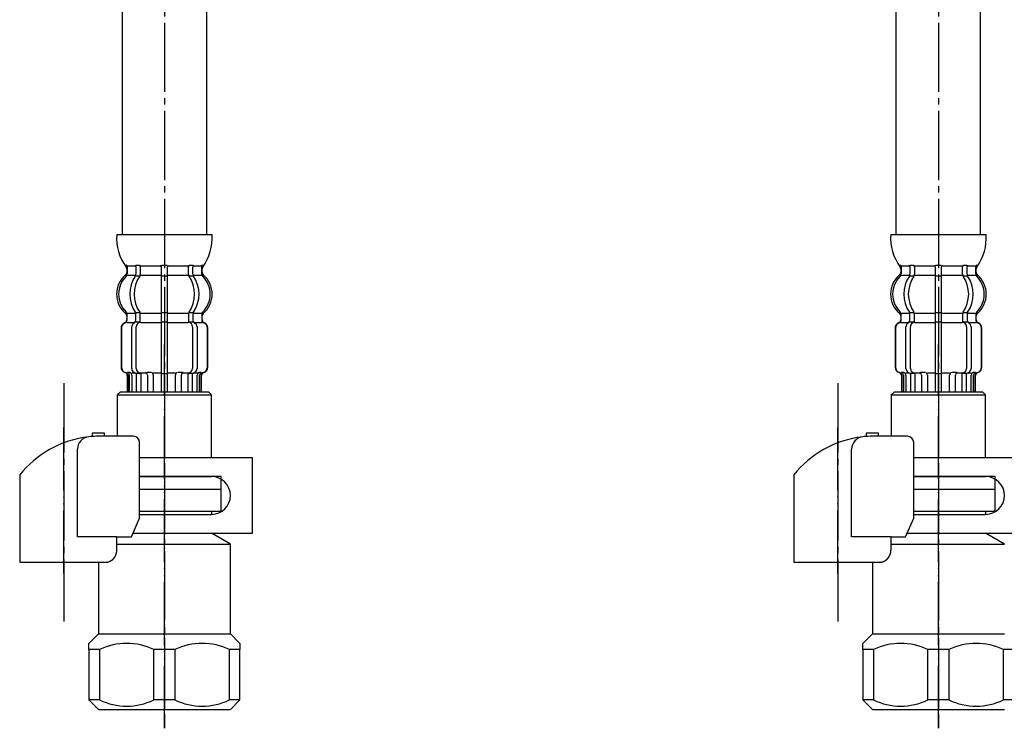
# Model space of a CAD drawing. Units: millimetres. Extents: x 0 to 840, y 0 to 1188.
# Drawn here: x 265 to 422, y 195 to 308 of the extents above; entities that cross this region are included whole.
import ezdxf

# ---------------------------------------------------------------- set-up
doc = ezdxf.new("R2010")
doc.units = ezdxf.units.MM
doc.linetypes.add('DASH_CENTER', pattern=[14, 11, -1, 1, -1])
doc.linetypes.add('PHANTOM', pattern=[13, 10, -1, 0, -1, 0, -1])
doc.layers.add('1', color=7, linetype='Continuous')

# ---------------------------------------------------------------- blocks, each defined once
blk = doc.blocks.new('33-108X-1K__5', base_point=(291.49, 284.44))
at = {"layer": '1', "color": 7, "linetype": 'Continuous'}
for p, q in [((404.81, 273.4), (404.81, 447.04)), ((418.21, 273.4), (418.21, 447.04))]:
    blk.add_line(p, q, dxfattribs=at)
blk = doc.blocks.new('33-70-C2K__7', base_point=(47.84, 473.84))
at = {"color": 7, "linetype": 'Continuous'}
for p, q in [((404.51, 248.4), (404.01, 247.9)), ((404.01, 247.9), (419.01, 247.9)), ((404.01, 247.9), (404.01, 241.32)), ((419.01, 247.9), (418.51, 248.4)), ((419.01, 237.9), (419.01, 247.9)), ((407.58, 234.9), (419.01, 234.9)), ((420.51, 234.9), (419.01, 234.9)), ((420.51, 232.9), (420.51, 234.9)), ((407.58, 232.9), (417.11, 232.9)), ((417.11, 232.9), (418.26, 232.9)), ((418.26, 232.9), (420.51, 232.9))]:
    blk.add_line(p, q, dxfattribs=at)
at = {"layer": '1', "color": 7, "linetype": 'Continuous'}
blk.add_line((404.51, 248.4), (418.51, 248.4), dxfattribs=at)
blk = doc.blocks.new('33-108X-2-C2K__8', base_point=(278.76, 897.06))
at = {"color": 7, "linetype": 'Continuous'}
for p, q in [((406.97, 268.25), (406.97, 267.06)), ((407.68, 268.25), (407.68, 267.06)), ((411.01, 268.25), (411.01, 266.9)), ((411.11, 268.5), (411.51, 268.5)), ((411.51, 268.5), (411.91, 268.5)), ((412.01, 266.9), (412.01, 268.25)), ((415.35, 267.06), (415.35, 268.25)), ((416.06, 267.06), (416.06, 268.25)), ((407.02, 266.8), (407.54, 266.8)), ((411.01, 266.9), (411.01, 260.9)), ((411.11, 266.8), (411.51, 266.8)), ((411.51, 266.8), (411.91, 266.8)), ((412.01, 260.9), (412.01, 266.9)), ((415.49, 266.8), (416.01, 266.8)), ((405.59, 259.81), (405.59, 260.68)), ((406.97, 259.76), (406.97, 260.74)), ((407.02, 261), (407.54, 261)), ((407.68, 259.4), (407.68, 260.74)), ((411.01, 260.9), (411.01, 259.4)), ((411.11, 261), (411.51, 261)), ((411.51, 261), (411.91, 261)), ((412.01, 259.4), (412.01, 260.9)), ((415.35, 260.74), (415.35, 259.4)), ((415.49, 261), (416.01, 261)), ((416.06, 260.74), (416.06, 259.76)), ((417.44, 260.68), (417.44, 259.81)), ((404.61, 258.5), (404.61, 252.3)), ((404.68, 258.5), (404.68, 252.3)), ((406.33, 252.1), (406.33, 258.7)), ((407.02, 259.5), (407.58, 259.5)), ((407.04, 252.1), (407.04, 258.7)), ((411.01, 259.4), (411.01, 248.4)), ((411.11, 259.5), (411.51, 259.5)), ((411.51, 259.5), (411.91, 259.5)), ((412.01, 248.4), (412.01, 259.4)), ((415.45, 259.5), (416.01, 259.5)), ((415.99, 258.7), (415.99, 252.1)), ((416.7, 258.7), (416.7, 252.1)), ((418.35, 252.3), (418.35, 258.5)), ((418.41, 252.3), (418.41, 258.5)), ((405.61, 250.96), (405.61, 248.4)), ((405.68, 251.5), (405.99, 251.5)), ((405.69, 250.96), (405.69, 248.4)), ((405.94, 251.01), (405.94, 248.4)), ((406.32, 251.01), (406.32, 248.4)), ((406.66, 251.51), (406.94, 251.33)), ((407.04, 251.3), (407.02, 251.3)), ((407.04, 251.3), (407.04, 248.4)), ((407.58, 251.3), (407.04, 251.3)), ((407.75, 251.4), (407.75, 248.4)), ((408.82, 251.01), (408.82, 248.4)), ((409.75, 251.01), (409.75, 248.4)), ((411.11, 251.3), (411.51, 251.3)), ((411.51, 251.3), (411.91, 251.3)), ((413.28, 248.4), (413.28, 251.01)), ((414.21, 248.4), (414.21, 251.01)), ((415.28, 248.4), (415.28, 251.4)), ((415.99, 251.3), (415.45, 251.3)), ((415.99, 248.4), (415.99, 251.3)), ((416.01, 251.3), (415.99, 251.3)), ((416.08, 251.33), (416.37, 251.51)), ((416.71, 248.4), (416.71, 251.01)), ((417.04, 251.5), (417.35, 251.5)), ((417.09, 248.4), (417.09, 251.01)), ((417.34, 248.4), (417.34, 250.96)), ((417.41, 248.4), (417.41, 250.96))]:
    blk.add_line(p, q, dxfattribs=at)
for centre, radius, start, end in [((405.45, 268.4), 0.1, 22.0737, 90), ((405.08, 268.25), 0.5, 0, 22.0737), ((406.47, 268.25), 0.5, 17.496, 32.9514), ((406.47, 268.25), 0.5, 0, 17.496), ((407.18, 268.25), 0.5, 0, 32.9514), ((410.51, 268.25), 0.5, 17.496, 32.9514), ((410.51, 268.25), 0.5, 0, 17.496), ((412.51, 268.25), 0.5, 162.504, 180), ((412.51, 268.25), 0.5, 147.0486, 162.504), ((415.85, 268.25), 0.5, 147.0486, 180), ((416.56, 268.25), 0.5, 162.504, 180), ((416.56, 268.25), 0.5, 147.0486, 162.504), ((417.95, 268.25), 0.5, 157.9263, 180), ((417.58, 268.4), 0.1, 90, 157.9263), ((408.23, 263.9), 4, 134.4214, 225.6402), ((405.08, 267.12), 0.5, 314.4214, 0), ((411.19, 263.9), 5.18, 146.2456, 213.7544), ((411.9, 263.9), 5.18, 146.2456, 213.7544), ((406.47, 267.06), 0.5, 326.2456, 341.8773), ((406.47, 267.06), 0.5, 341.8773, 0), ((407.18, 267.06), 0.5, 326.2456, 0), ((415.85, 267.06), 0.5, 180, 213.7544), ((411.13, 263.9), 5.18, 326.2456, 33.7544), ((416.56, 267.06), 0.5, 180, 198.1227), ((416.56, 267.06), 0.5, 198.1227, 213.7544), ((411.84, 263.9), 5.18, 326.2456, 33.7544), ((417.95, 267.12), 0.5, 180, 225.5786), ((414.79, 263.9), 4, 314.3598, 45.5786), ((405.01, 259.81), 0.5, 290.9248, 0), ((405.09, 259.81), 0.5, 290.7733, 0), ((405.09, 260.68), 0.5, 0, 45.6402), ((406.47, 260.74), 0.5, 18.1227, 33.7544), ((406.47, 260.74), 0.5, 0, 18.1227), ((407.18, 260.74), 0.5, 0, 33.7544), ((415.85, 260.74), 0.5, 146.2456, 180), ((416.56, 260.74), 0.5, 161.8773, 180), ((416.56, 260.74), 0.5, 146.2456, 161.8773), ((417.94, 260.68), 0.5, 134.3598, 180), ((417.94, 259.81), 0.5, 180, 249.2267), ((418.01, 259.81), 0.5, 180, 249.0752), ((405.51, 258.5), 0.9, 110.9248, 180), ((405.58, 258.5), 0.9, 110.7733, 180), ((407.03, 258.7), 0.7, 117.9071, 180), ((406.47, 259.76), 0.5, 297.9071, 313.8713), ((406.47, 259.76), 0.5, 313.8713, 0), ((407.04, 259.32), 0.183, 95.871, 120.9917), ((407.74, 258.7), 0.7, 95.0524, 180), ((407.56, 259.38), 0.119, 43.2267, 78.73), ((407.74, 258.7), 0.7, 90, 95.0524), ((415.29, 258.7), 0.7, 84.9476, 90), ((415.29, 258.7), 0.7, 0, 84.9476), ((415.47, 259.38), 0.119, 101.27, 136.7733), ((415.99, 259.32), 0.183, 59.0083, 84.129), ((416.56, 259.76), 0.5, 180, 226.1287), ((416.56, 259.76), 0.5, 226.1287, 242.0929), ((416, 258.7), 0.7, 0, 62.0929), ((417.45, 258.5), 0.9, 0, 69.2267), ((417.51, 258.5), 0.9, 0, 69.0752), ((405.51, 252.3), 0.9, 180, 253.3985), ((405.58, 252.3), 0.9, 180, 253.5322), ((407.03, 252.1), 0.7, 180, 237.8392), ((407.74, 252.1), 0.7, 180, 270), ((415.29, 252.1), 0.7, 270, 0), ((416, 252.1), 0.7, 302.1608, 0), ((417.45, 252.3), 0.9, 286.4678, 0), ((417.51, 252.3), 0.9, 286.6015, 0), ((405.11, 250.96), 0.5, 0, 73.3985), ((405.19, 250.96), 0.5, 0, 73.5322), ((405.44, 251.01), 0.5, 51.4204, 65.3757), ((405.44, 251.01), 0.5, 0, 51.4204), ((405.82, 251.01), 0.5, 51.4204, 65.3757), ((405.82, 251.01), 0.5, 0, 51.4204), ((407.04, 251.48), 0.183, 237.8392, 264.129), ((407.56, 251.42), 0.119, 281.27, 316.7733), ((408.32, 251.01), 0.5, 51.4204, 65.3757), ((408.32, 251.01), 0.5, 0, 51.4204), ((409.25, 251.01), 0.5, 0, 65.3757), ((413.78, 251.01), 0.5, 114.6243, 180), ((414.71, 251.01), 0.5, 128.5796, 180), ((414.71, 251.01), 0.5, 114.6243, 128.5796), ((415.47, 251.42), 0.119, 223.2267, 258.73), ((415.99, 251.48), 0.183, 275.871, 302.1608), ((417.21, 251.01), 0.5, 128.5796, 180), ((417.21, 251.01), 0.5, 114.6243, 128.5796), ((417.59, 251.01), 0.5, 128.5796, 180), ((417.59, 251.01), 0.5, 114.6243, 128.5796), ((417.84, 250.96), 0.5, 106.4678, 180), ((417.91, 250.96), 0.5, 106.6015, 180)]:
    blk.add_arc(centre, radius, start, end, dxfattribs=at)
at = {"layer": '1', "color": 7, "linetype": 'Continuous'}
for p, q in [((403.93, 273.4), (411.51, 273.4)), ((411.51, 273.4), (419.1, 273.4)), ((405.51, 267.91), (405.51, 267.34)), ((405.58, 268.4), (406.33, 268.4)), ((405.58, 268.25), (405.58, 267.12)), ((406.33, 268.4), (406.95, 268.4)), ((407.02, 268.5), (407.54, 268.5)), ((407.68, 268.4), (410.99, 268.4)), ((412.04, 268.4), (415.35, 268.4)), ((415.49, 268.5), (416.01, 268.5)), ((416.08, 268.4), (416.7, 268.4)), ((416.7, 268.4), (417.45, 268.4)), ((417.45, 267.12), (417.45, 268.25)), ((417.51, 267.34), (417.51, 267.91)), ((405.58, 266.9), (406.94, 266.9)), ((407.68, 266.9), (411.01, 266.9)), ((412.01, 266.9), (415.35, 266.9)), ((416.08, 266.9), (417.45, 266.9)), ((405.51, 260.46), (405.51, 259.81)), ((405.59, 260.9), (406.94, 260.9)), ((407.68, 260.9), (411.01, 260.9)), ((412.01, 260.9), (415.35, 260.9)), ((416.08, 260.9), (417.44, 260.9)), ((417.51, 259.81), (417.51, 260.46)), ((405.51, 259.4), (405.59, 259.4)), ((405.58, 259.4), (406.81, 259.4)), ((407.74, 259.4), (411.01, 259.4)), ((412.01, 259.4), (415.29, 259.4)), ((416.21, 259.4), (417.45, 259.4)), ((417.44, 259.4), (417.51, 259.4)), ((405.51, 251.4), (405.75, 251.4)), ((406.32, 251.4), (406.83, 251.4)), ((407.75, 251.4), (408.63, 251.4)), ((408.71, 251.5), (409.34, 251.5)), ((409.75, 251.4), (411.01, 251.4)), ((412.01, 251.4), (413.28, 251.4)), ((413.69, 251.5), (414.31, 251.5)), ((414.39, 251.4), (415.28, 251.4)), ((416.2, 251.4), (416.71, 251.4)), ((417.28, 251.4), (417.51, 251.4)), ((405.61, 248.4), (405.69, 248.4)), ((405.69, 248.4), (405.94, 248.4)), ((405.94, 248.4), (406.32, 248.4)), ((406.32, 248.4), (407.04, 248.4)), ((407.04, 248.4), (407.75, 248.4)), ((407.75, 248.4), (408.82, 248.4)), ((408.82, 248.4), (409.75, 248.4)), ((409.75, 248.4), (411.01, 248.4)), ((411.01, 248.4), (411.51, 248.4)), ((411.51, 248.4), (412.01, 248.4)), ((412.01, 248.4), (413.28, 248.4)), ((413.28, 248.4), (414.21, 248.4)), ((414.21, 248.4), (415.28, 248.4)), ((415.28, 248.4), (415.99, 248.4)), ((415.99, 248.4), (416.71, 248.4)), ((416.71, 248.4), (417.09, 248.4)), ((417.09, 248.4), (417.34, 248.4)), ((417.34, 248.4), (417.41, 248.4))]:
    blk.add_line(p, q, dxfattribs=at)
for centre, radius, start, end in [((411.91, 272.87), 8, 176.2233, 215.736), ((411.11, 272.87), 8, 324.2607, 3.7767), ((405.01, 267.91), 0.5, 0, 35.736), ((418.01, 267.91), 0.5, 144.2607, 180), ((407.91, 263.9), 4, 130.1286, 180), ((405.01, 267.34), 0.5, 310.1286, 0), ((418.01, 267.34), 0.5, 180, 229.8714), ((415.11, 263.9), 4, 0, 49.8714), ((407.91, 263.9), 4, 180, 229.8714), ((415.11, 263.9), 4, 310.1286, 0), ((405.01, 260.46), 0.5, 0, 49.8714), ((418.01, 260.46), 0.5, 130.1286, 180)]:
    blk.add_arc(centre, radius, start, end, dxfattribs=at)
blk = doc.blocks.new('33-108AX__10', base_point=(1757.25, 644.73))
for name, p in [('33-108X-2-C2K__8', (278.76, 897.06)), ('33-70-C2K__7', (47.84, 473.84))]:
    blk.add_blockref(name, p)
at = {"layer": '1'}
blk.add_blockref('33-108X-1K__5', (291.49, 284.44), dxfattribs=at)
blk = doc.blocks.new('33-70-C2K__11', base_point=(652.16, 473.84))
at = {"color": 7, "linetype": 'Continuous'}
for p, q in [((281.49, 248.4), (280.99, 247.9)), ((280.99, 247.9), (280.99, 241.32)), ((280.99, 247.9), (295.99, 247.9)), ((295.99, 247.9), (295.49, 248.4)), ((295.99, 237.9), (295.99, 247.9)), ((284.55, 234.9), (295.99, 234.9)), ((297.49, 234.9), (295.99, 234.9)), ((297.49, 232.9), (297.49, 234.9)), ((284.55, 232.9), (294.09, 232.9)), ((294.09, 232.9), (295.24, 232.9)), ((295.24, 232.9), (297.49, 232.9))]:
    blk.add_line(p, q, dxfattribs=at)
at = {"layer": '1', "color": 7, "linetype": 'Continuous'}
blk.add_line((281.49, 248.4), (295.49, 248.4), dxfattribs=at)
blk = doc.blocks.new('33-108X-2-C2K__13', base_point=(421.24, 897.06))
at = {"color": 7, "linetype": 'Continuous'}
for p, q in [((283.94, 268.25), (283.94, 267.06)), ((284.65, 268.25), (284.65, 267.06)), ((287.99, 268.25), (287.99, 266.9)), ((288.09, 268.5), (288.49, 268.5)), ((288.49, 268.5), (288.89, 268.5)), ((288.99, 266.9), (288.99, 268.25)), ((292.32, 267.06), (292.32, 268.25)), ((293.03, 267.06), (293.03, 268.25)), ((283.99, 266.8), (284.51, 266.8)), ((287.99, 266.9), (287.99, 260.9)), ((288.09, 266.8), (288.49, 266.8)), ((288.49, 266.8), (288.89, 266.8)), ((288.99, 260.9), (288.99, 266.9)), ((292.46, 266.8), (292.98, 266.8)), ((282.56, 259.81), (282.56, 260.68)), ((283.94, 259.76), (283.94, 260.74)), ((283.99, 261), (284.51, 261)), ((284.65, 259.4), (284.65, 260.74)), ((287.99, 260.9), (287.99, 259.4)), ((288.09, 261), (288.49, 261)), ((288.49, 261), (288.89, 261)), ((288.99, 259.4), (288.99, 260.9)), ((292.32, 260.74), (292.32, 259.4)), ((292.46, 261), (292.98, 261)), ((293.03, 260.74), (293.03, 259.76)), ((294.41, 260.68), (294.41, 259.81)), ((281.59, 258.5), (281.59, 252.3)), ((281.65, 258.5), (281.65, 252.3)), ((283.3, 252.1), (283.3, 258.7)), ((283.99, 259.5), (284.55, 259.5)), ((284.01, 252.1), (284.01, 258.7)), ((287.99, 259.4), (287.99, 248.4)), ((288.09, 259.5), (288.49, 259.5)), ((288.49, 259.5), (288.89, 259.5)), ((288.99, 248.4), (288.99, 259.4)), ((292.42, 259.5), (292.98, 259.5)), ((292.96, 258.7), (292.96, 252.1)), ((293.67, 258.7), (293.67, 252.1)), ((295.32, 252.3), (295.32, 258.5)), ((295.39, 252.3), (295.39, 258.5)), ((282.59, 250.96), (282.59, 248.4)), ((282.65, 251.5), (282.96, 251.5)), ((282.66, 250.96), (282.66, 248.4)), ((282.91, 251.01), (282.91, 248.4)), ((283.29, 251.01), (283.29, 248.4)), ((283.63, 251.51), (283.92, 251.33)), ((284.01, 251.3), (283.99, 251.3)), ((284.55, 251.3), (284.01, 251.3)), ((284.01, 251.3), (284.01, 248.4)), ((284.72, 251.4), (284.72, 248.4)), ((285.79, 251.01), (285.79, 248.4)), ((286.72, 251.01), (286.72, 248.4)), ((288.09, 251.3), (288.49, 251.3)), ((288.49, 251.3), (288.89, 251.3)), ((290.25, 248.4), (290.25, 251.01)), ((291.18, 248.4), (291.18, 251.01)), ((292.25, 248.4), (292.25, 251.4)), ((292.96, 251.3), (292.42, 251.3)), ((292.98, 251.3), (292.96, 251.3)), ((292.96, 248.4), (292.96, 251.3)), ((293.06, 251.33), (293.34, 251.51)), ((293.68, 248.4), (293.68, 251.01)), ((294.01, 251.5), (294.32, 251.5)), ((294.06, 248.4), (294.06, 251.01)), ((294.31, 248.4), (294.31, 250.96)), ((294.39, 248.4), (294.39, 250.96))]:
    blk.add_line(p, q, dxfattribs=at)
for centre, radius, start, end in [((282.42, 268.4), 0.1, 22.0737, 90), ((282.05, 268.25), 0.5, 0, 22.0737), ((283.44, 268.25), 0.5, 17.496, 32.9514), ((283.44, 268.25), 0.5, 0, 17.496), ((284.15, 268.25), 0.5, 0, 32.9514), ((287.49, 268.25), 0.5, 17.496, 32.9514), ((287.49, 268.25), 0.5, 0, 17.496), ((289.49, 268.25), 0.5, 162.504, 180), ((289.49, 268.25), 0.5, 147.0486, 162.504), ((292.82, 268.25), 0.5, 147.0486, 180), ((293.53, 268.25), 0.5, 162.504, 180), ((293.53, 268.25), 0.5, 147.0486, 162.504), ((294.92, 268.25), 0.5, 157.9263, 180), ((294.55, 268.4), 0.1, 90, 157.9263), ((285.21, 263.9), 4, 134.4214, 225.6402), ((282.05, 267.12), 0.5, 314.4214, 0), ((288.16, 263.9), 5.18, 146.2456, 213.7544), ((288.87, 263.9), 5.18, 146.2456, 213.7544), ((283.44, 267.06), 0.5, 326.2456, 341.8773), ((283.44, 267.06), 0.5, 341.8773, 0), ((284.15, 267.06), 0.5, 326.2456, 0), ((292.82, 267.06), 0.5, 180, 213.7544), ((288.1, 263.9), 5.18, 326.2456, 33.7544), ((293.53, 267.06), 0.5, 180, 198.1227), ((293.53, 267.06), 0.5, 198.1227, 213.7544), ((288.81, 263.9), 5.18, 326.2456, 33.7544), ((294.92, 267.12), 0.5, 180, 225.5786), ((291.77, 263.9), 4, 314.3598, 45.5786), ((281.99, 259.81), 0.5, 290.9248, 0), ((282.06, 259.81), 0.5, 290.7733, 0), ((282.06, 260.68), 0.5, 0, 45.6402), ((283.44, 260.74), 0.5, 18.1227, 33.7544), ((283.44, 260.74), 0.5, 0, 18.1227), ((284.15, 260.74), 0.5, 0, 33.7544), ((292.82, 260.74), 0.5, 146.2456, 180), ((293.53, 260.74), 0.5, 161.8773, 180), ((293.53, 260.74), 0.5, 146.2456, 161.8773), ((294.91, 260.68), 0.5, 134.3598, 180), ((294.91, 259.81), 0.5, 180, 249.2267), ((294.99, 259.81), 0.5, 180, 249.0752), ((282.49, 258.5), 0.9, 110.9248, 180), ((282.55, 258.5), 0.9, 110.7733, 180), ((284, 258.7), 0.7, 117.9071, 180), ((283.44, 259.76), 0.5, 297.9071, 313.8713), ((283.44, 259.76), 0.5, 313.8713, 0), ((284.01, 259.32), 0.183, 95.871, 120.9917), ((284.71, 258.7), 0.7, 95.0524, 180), ((284.53, 259.38), 0.119, 43.2267, 78.73), ((284.71, 258.7), 0.7, 90, 95.0524), ((292.26, 258.7), 0.7, 84.9476, 90), ((292.26, 258.7), 0.7, 0, 84.9476), ((292.44, 259.38), 0.119, 101.27, 136.7733), ((292.96, 259.32), 0.183, 59.0083, 84.129), ((293.53, 259.76), 0.5, 180, 226.1287), ((293.53, 259.76), 0.5, 226.1287, 242.0929), ((292.97, 258.7), 0.7, 0, 62.0929), ((294.42, 258.5), 0.9, 0, 69.2267), ((294.49, 258.5), 0.9, 0, 69.0752), ((282.49, 252.3), 0.9, 180, 253.3985), ((282.55, 252.3), 0.9, 180, 253.5322), ((284, 252.1), 0.7, 180, 237.8392), ((284.71, 252.1), 0.7, 180, 270), ((292.26, 252.1), 0.7, 270, 0), ((292.97, 252.1), 0.7, 302.1608, 0), ((294.42, 252.3), 0.9, 286.4678, 0), ((294.49, 252.3), 0.9, 286.6015, 0), ((282.09, 250.96), 0.5, 0, 73.3985), ((282.16, 250.96), 0.5, 0, 73.5322), ((282.41, 251.01), 0.5, 51.4204, 65.3757), ((282.41, 251.01), 0.5, 0, 51.4204), ((282.79, 251.01), 0.5, 51.4204, 65.3757), ((282.79, 251.01), 0.5, 0, 51.4204), ((284.01, 251.48), 0.183, 237.8392, 264.129), ((284.53, 251.42), 0.119, 281.27, 316.7733), ((285.29, 251.01), 0.5, 51.4204, 65.3757), ((285.29, 251.01), 0.5, 0, 51.4204), ((286.22, 251.01), 0.5, 0, 65.3757), ((290.75, 251.01), 0.5, 114.6243, 180), ((291.68, 251.01), 0.5, 128.5796, 180), ((291.68, 251.01), 0.5, 114.6243, 128.5796), ((292.44, 251.42), 0.119, 223.2267, 258.73), ((292.96, 251.48), 0.183, 275.871, 302.1608), ((294.18, 251.01), 0.5, 128.5796, 180), ((294.18, 251.01), 0.5, 114.6243, 128.5796), ((294.56, 251.01), 0.5, 128.5796, 180), ((294.56, 251.01), 0.5, 114.6243, 128.5796), ((294.81, 250.96), 0.5, 106.4678, 180), ((294.89, 250.96), 0.5, 106.6015, 180)]:
    blk.add_arc(centre, radius, start, end, dxfattribs=at)
at = {"layer": '1', "color": 7, "linetype": 'Continuous'}
for p, q in [((280.9, 273.4), (288.49, 273.4)), ((288.49, 273.4), (296.07, 273.4)), ((282.49, 267.91), (282.49, 267.34)), ((282.55, 268.4), (283.3, 268.4)), ((282.55, 268.25), (282.55, 267.12)), ((283.3, 268.4), (283.92, 268.4)), ((283.99, 268.5), (284.51, 268.5)), ((284.65, 268.4), (287.96, 268.4)), ((289.01, 268.4), (292.32, 268.4)), ((292.46, 268.5), (292.98, 268.5)), ((293.05, 268.4), (293.67, 268.4)), ((293.67, 268.4), (294.42, 268.4)), ((294.42, 267.12), (294.42, 268.25)), ((294.49, 267.34), (294.49, 267.91)), ((282.55, 266.9), (283.92, 266.9)), ((284.65, 266.9), (287.99, 266.9)), ((288.99, 266.9), (292.32, 266.9)), ((293.06, 266.9), (294.42, 266.9)), ((282.49, 260.46), (282.49, 259.81)), ((282.56, 260.9), (283.92, 260.9)), ((284.65, 260.9), (287.99, 260.9)), ((288.99, 260.9), (292.32, 260.9)), ((293.06, 260.9), (294.41, 260.9)), ((294.49, 259.81), (294.49, 260.46)), ((282.49, 259.4), (282.56, 259.4)), ((282.55, 259.4), (283.79, 259.4)), ((284.71, 259.4), (287.99, 259.4)), ((288.99, 259.4), (292.26, 259.4)), ((293.19, 259.4), (294.42, 259.4)), ((294.41, 259.4), (294.49, 259.4)), ((282.49, 251.4), (282.72, 251.4)), ((283.29, 251.4), (283.8, 251.4)), ((284.72, 251.4), (285.61, 251.4)), ((285.69, 251.5), (286.31, 251.5)), ((286.72, 251.4), (287.99, 251.4)), ((288.99, 251.4), (290.25, 251.4)), ((290.66, 251.5), (291.29, 251.5)), ((291.37, 251.4), (292.25, 251.4)), ((293.17, 251.4), (293.68, 251.4)), ((294.25, 251.4), (294.49, 251.4)), ((282.59, 248.4), (282.66, 248.4)), ((282.66, 248.4), (282.91, 248.4)), ((282.91, 248.4), (283.29, 248.4)), ((283.29, 248.4), (284.01, 248.4)), ((284.01, 248.4), (284.72, 248.4)), ((284.72, 248.4), (285.79, 248.4)), ((285.79, 248.4), (286.72, 248.4)), ((286.72, 248.4), (287.99, 248.4)), ((287.99, 248.4), (288.49, 248.4)), ((288.49, 248.4), (288.99, 248.4)), ((288.99, 248.4), (290.25, 248.4)), ((290.25, 248.4), (291.18, 248.4)), ((291.18, 248.4), (292.25, 248.4)), ((292.25, 248.4), (292.96, 248.4)), ((292.96, 248.4), (293.68, 248.4)), ((293.68, 248.4), (294.06, 248.4)), ((294.06, 248.4), (294.31, 248.4)), ((294.31, 248.4), (294.39, 248.4))]:
    blk.add_line(p, q, dxfattribs=at)
for centre, radius, start, end in [((288.89, 272.87), 8, 176.2233, 215.7393), ((288.09, 272.87), 8, 324.264, 3.7767), ((281.99, 267.91), 0.5, 0, 35.7393), ((294.99, 267.91), 0.5, 144.264, 180), ((284.89, 263.9), 4, 130.1286, 180), ((281.99, 267.34), 0.5, 310.1286, 0), ((294.99, 267.34), 0.5, 180, 229.8714), ((292.09, 263.9), 4, 0, 49.8714), ((284.89, 263.9), 4, 180, 229.8714), ((292.09, 263.9), 4, 310.1286, 0), ((281.99, 260.46), 0.5, 0, 49.8714), ((294.99, 260.46), 0.5, 130.1286, 180)]:
    blk.add_arc(centre, radius, start, end, dxfattribs=at)
blk = doc.blocks.new('33-108X-1K__15', base_point=(408.51, 284.44))
at = {"layer": '1', "color": 7, "linetype": 'Continuous'}
for p, q in [((335.3, 585.55), (335.3, 583.21)), ((348.7, 583.21), (348.7, 585.55)), ((281.79, 447.04), (281.79, 273.4)), ((295.19, 447.04), (295.19, 273.4))]:
    blk.add_line(p, q, dxfattribs=at)
for centre, radius, start, end in [((242, 583.21), 93.3, 317.0904, 0), ((242, 583.21), 106.7, 317.0904, 0), ((388.49, 447.04), 106.7, 137.0904, 180), ((388.49, 447.04), 93.3, 137.0904, 180)]:
    blk.add_arc(centre, radius, start, end, dxfattribs=at)
blk = doc.blocks.new('33-108AX__16', base_point=(688.13, 644.73))
for name, p in [('33-108X-2-C2K__13', (421.24, 897.06)), ('33-70-C2K__11', (652.16, 473.84))]:
    blk.add_blockref(name, p)
at = {"layer": '1'}
blk.add_blockref('33-108X-1K__15', (408.51, 284.44), dxfattribs=at)
blk = doc.blocks.new('71-31-C2K__17', base_point=(414.44, 407.1))
at = {"layer": '1', "color": 7, "linetype": 'Continuous'}
for p, q in [((302.49, 237.9), (284.55, 237.9)), ((302.49, 225.9), (302.49, 237.9)), ((295.99, 234.9), (284.55, 234.9)), ((284.55, 228.9), (295.99, 228.9)), ((283.51, 225.9), (302.49, 225.9))]:
    blk.add_line(p, q, dxfattribs=at)
blk.add_arc((295.99, 231.9), 3, 270, 90, dxfattribs=at)
blk = doc.blocks.new('88-153BK__18', base_point=(51.11, 552.7))
at = {"color": 7, "linetype": 'Continuous'}
for p, q in [((265.49, 235.16), (265.49, 234.32)), ((283.26, 225.32), (284.55, 228.32))]:
    blk.add_line(p, q, dxfattribs=at)
for centre, radius, start, end in [((278.24, 225.05), 16.27, 96.2976, 119.5519), ((278.24, 225.05), 16.27, 94.4056, 96.2976), ((278.24, 225.05), 16.27, 90, 94.4056), ((283.55, 240.32), 1, 0, 90), ((278.24, 225.05), 16.27, 119.5519, 141.584)]:
    blk.add_arc(centre, radius, start, end, dxfattribs=at)
at = {"layer": '1', "color": 4, "linetype": 'PHANTOM'}
blk.add_line((272.49, 219.51), (272.49, 243.11), dxfattribs=at)
at = {"layer": '1', "color": 7, "linetype": 'Continuous'}
for p, q in [((276.99, 241.82), (276.99, 241.28)), ((278.99, 241.82), (276.99, 241.82)), ((278.99, 241.32), (278.24, 241.32)), ((278.99, 241.32), (278.99, 241.82)), ((283.55, 241.32), (278.99, 241.32)), ((284.55, 228.32), (284.55, 240.32)), ((274.67, 225.32), (274.67, 239.24)), ((265.49, 234.32), (265.49, 221.32)), ((280.95, 225.32), (274.67, 225.32)), ((280.95, 225.32), (283.26, 225.32)), ((280.95, 223.32), (280.95, 225.32)), ((265.49, 221.32), (279.49, 221.32)), ((279.49, 221.32), (279.49, 221.35))]:
    blk.add_line(p, q, dxfattribs=at)
blk.add_arc((276.67, 239.24), 2, 96.2976, 180, dxfattribs=at)
blk.add_open_spline([(279.49, 221.35), (279.49, 221.35), (279.5, 221.35), (279.52, 221.35), (279.53, 221.36), (279.53, 221.36), (279.54, 221.36), (279.55, 221.36), (279.55, 221.36), (279.56, 221.36), (279.57, 221.37), (279.58, 221.37), (279.58, 221.37), (279.59, 221.37), (279.6, 221.37), (279.61, 221.38), (279.61, 221.38), (279.62, 221.38), (279.63, 221.38), (279.64, 221.38), (279.64, 221.39), (279.65, 221.39), (279.66, 221.39), (279.67, 221.39), (279.67, 221.4), (279.68, 221.4), (279.69, 221.4), (279.7, 221.4), (279.7, 221.41), (279.71, 221.41), (279.72, 221.41), (279.73, 221.41), (279.73, 221.42), (279.74, 221.42), (279.75, 221.42), (279.75, 221.42), (279.76, 221.43), (279.77, 221.43), (279.78, 221.43), (279.78, 221.43), (279.79, 221.44), (279.8, 221.44), (279.8, 221.44), (279.81, 221.45), (279.82, 221.45), (279.83, 221.45), (279.83, 221.46), (279.84, 221.46), (279.85, 221.46), (279.85, 221.46), (279.86, 221.47), (279.87, 221.47), (279.88, 221.47), (279.88, 221.48), (279.89, 221.48), (279.9, 221.48), (279.9, 221.49), (279.91, 221.49), (279.92, 221.49), (279.92, 221.5), (279.93, 221.5), (279.94, 221.51), (279.94, 221.51), (279.95, 221.51), (279.96, 221.52), (279.96, 221.52), (279.97, 221.52), (279.98, 221.53), (279.99, 221.53), (279.99, 221.54), (280, 221.54), (280.01, 221.54), (280.01, 221.55), (280.02, 221.55), (280.03, 221.56), (280.03, 221.56), (280.04, 221.56), (280.05, 221.57), (280.05, 221.57), (280.06, 221.58), (280.07, 221.58), (280.07, 221.58), (280.08, 221.59), (280.08, 221.59), (280.09, 221.6), (280.1, 221.6), (280.11, 221.61), (280.11, 221.61), (280.12, 221.62), (280.12, 221.62), (280.13, 221.63), (280.14, 221.63), (280.14, 221.63), (280.15, 221.64), (280.16, 221.64), (280.16, 221.65), (280.17, 221.65), (280.18, 221.66), (280.18, 221.66), (280.19, 221.67), (280.19, 221.67), (280.2, 221.68), (280.21, 221.68), (280.21, 221.69), (280.22, 221.69), (280.23, 221.7), (280.23, 221.7), (280.24, 221.71), (280.24, 221.71), (280.25, 221.72), (280.26, 221.72), (280.26, 221.73), (280.27, 221.73), (280.27, 221.74), (280.28, 221.74), (280.29, 221.75), (280.29, 221.76), (280.3, 221.76), (280.3, 221.77), (280.31, 221.77), (280.31, 221.78), (280.32, 221.78), (280.33, 221.79), (280.33, 221.79), (280.33, 221.79), (280.33, 221.8), (280.34, 221.8), (280.34, 221.81), (280.35, 221.81), (280.36, 221.82), (280.36, 221.82), (280.37, 221.83), (280.37, 221.83), (280.38, 221.84), (280.38, 221.85), (280.39, 221.85), (280.4, 221.86), (280.4, 221.86), (280.41, 221.87), (280.41, 221.88), (280.42, 221.88), (280.42, 221.89), (280.43, 221.89), (280.43, 221.9), (280.44, 221.91), (280.44, 221.91), (280.45, 221.92), (280.45, 221.92), (280.46, 221.93), (280.47, 221.94), (280.47, 221.94), (280.48, 221.95), (280.48, 221.96), (280.49, 221.96), (280.49, 221.97), (280.5, 221.98), (280.5, 221.98), (280.51, 221.99), (280.51, 221.99), (280.52, 222), (280.52, 222.01), (280.53, 222.01), (280.53, 222.02), (280.54, 222.03), (280.54, 222.03), (280.55, 222.04), (280.55, 222.05), (280.56, 222.05), (280.56, 222.06), (280.57, 222.07), (280.57, 222.07), (280.57, 222.08), (280.58, 222.09), (280.58, 222.09), (280.59, 222.1), (280.59, 222.11), (280.6, 222.12), (280.6, 222.12), (280.61, 222.13), (280.61, 222.14), (280.62, 222.14), (280.62, 222.15), (280.62, 222.16), (280.63, 222.16), (280.63, 222.17), (280.64, 222.18), (280.64, 222.19), (280.65, 222.19), (280.65, 222.2), (280.65, 222.21), (280.66, 222.21), (280.66, 222.22), (280.67, 222.23), (280.67, 222.24), (280.68, 222.24), (280.68, 222.25), (280.68, 222.26), (280.69, 222.27), (280.69, 222.27), (280.7, 222.28), (280.7, 222.29), (280.7, 222.3), (280.71, 222.3), (280.71, 222.31), (280.71, 222.32), (280.72, 222.33), (280.72, 222.33), (280.73, 222.34), (280.73, 222.35), (280.73, 222.36), (280.74, 222.36), (280.74, 222.37), (280.74, 222.38), (280.75, 222.39), (280.75, 222.39), (280.76, 222.4), (280.76, 222.41), (280.76, 222.42), (280.77, 222.43), (280.77, 222.43), (280.77, 222.44), (280.78, 222.45), (280.78, 222.46), (280.78, 222.46), (280.79, 222.47), (280.79, 222.48), (280.79, 222.49), (280.79, 222.5), (280.8, 222.5), (280.8, 222.51), (280.8, 222.52), (280.81, 222.53), (280.81, 222.54), (280.81, 222.54), (280.82, 222.55), (280.82, 222.56), (280.82, 222.57), (280.82, 222.58), (280.83, 222.58), (280.83, 222.59), (280.83, 222.6), (280.84, 222.61), (280.84, 222.62), (280.84, 222.63), (280.84, 222.63), (280.85, 222.64), (280.85, 222.65), (280.85, 222.66), (280.85, 222.67), (280.86, 222.67), (280.86, 222.68), (280.86, 222.69), (280.86, 222.7), (280.87, 222.71), (280.87, 222.72), (280.87, 222.72), (280.87, 222.73), (280.88, 222.74), (280.88, 222.75), (280.88, 222.76), (280.88, 222.77), (280.88, 222.77), (280.89, 222.78), (280.89, 222.79), (280.89, 222.8), (280.89, 222.81), (280.89, 222.82), (280.9, 222.82), (280.9, 222.83), (280.9, 222.84), (280.9, 222.85), (280.9, 222.86), (280.9, 222.87), (280.91, 222.88), (280.91, 222.88), (280.91, 222.89), (280.91, 222.9), (280.91, 222.91), (280.91, 222.92), (280.92, 222.93), (280.92, 222.94), (280.92, 222.94), (280.92, 222.95), (280.92, 222.96), (280.92, 222.97), (280.92, 222.98), (280.93, 222.99), (280.93, 223), (280.93, 223), (280.93, 223.01), (280.93, 223.02), (280.93, 223.03), (280.93, 223.04), (280.93, 223.05), (280.93, 223.06), (280.94, 223.06), (280.94, 223.07), (280.94, 223.08), (280.94, 223.09), (280.94, 223.1), (280.94, 223.11), (280.94, 223.12), (280.94, 223.12), (280.94, 223.13), (280.94, 223.14), (280.94, 223.15), (280.94, 223.16), (280.94, 223.17), (280.95, 223.17), (280.95, 223.18), (280.95, 223.19), (280.95, 223.19), (280.95, 223.2), (280.95, 223.21), (280.95, 223.22), (280.95, 223.22), (280.95, 223.23), (280.95, 223.24), (280.95, 223.25), (280.95, 223.25), (280.95, 223.26), (280.95, 223.27), (280.95, 223.27), (280.95, 223.28), (280.95, 223.29), (280.95, 223.3), (280.95, 223.31), (280.95, 223.32), (280.95, 223.32)], degree=3, knots=[0, 0, 0, 0, 0.017036, 0.034072, 0.041113, 0.048154, 0.055195, 0.062236, 0.070021, 0.077806, 0.085591, 0.093376, 0.101161, 0.108947, 0.116732, 0.124517, 0.132321, 0.140124, 0.147928, 0.155731, 0.163535, 0.171339, 0.179142, 0.186946, 0.194671, 0.202396, 0.210121, 0.217847, 0.225572, 0.233297, 0.241022, 0.248747, 0.256455, 0.264162, 0.271869, 0.279576, 0.287283, 0.294991, 0.302697, 0.310404, 0.317761, 0.325118, 0.332475, 0.339832, 0.347876, 0.355921, 0.363966, 0.372011, 0.379716, 0.387422, 0.395129, 0.402835, 0.410541, 0.418247, 0.425953, 0.433659, 0.441382, 0.449105, 0.456828, 0.464551, 0.472275, 0.479998, 0.487721, 0.495444, 0.503327, 0.511211, 0.519095, 0.526978, 0.534862, 0.542746, 0.550629, 0.558513, 0.56638, 0.574246, 0.582113, 0.58998, 0.597846, 0.605713, 0.613579, 0.621446, 0.628852, 0.636259, 0.643666, 0.651072, 0.659386, 0.667701, 0.676015, 0.68433, 0.692195, 0.70006, 0.707926, 0.715791, 0.723656, 0.731522, 0.739387, 0.747253, 0.755134, 0.763015, 0.770896, 0.778777, 0.786658, 0.794539, 0.80242, 0.810301, 0.818373, 0.826444, 0.834515, 0.842587, 0.850658, 0.85873, 0.866801, 0.874873, 0.882945, 0.891016, 0.89887, 0.906723, 0.914577, 0.92243, 0.930284, 0.938137, 0.94599, 0.953843, 0.961696, 0.969549, 0.970557, 0.971565, 0.979618, 0.987672, 0.995726, 1.003779, 1.011832, 1.019886, 1.027939, 1.035993, 1.044046, 1.0521, 1.060167, 1.068235, 1.076303, 1.084372, 1.092442, 1.100513, 1.108585, 1.116657, 1.124729, 1.132801, 1.141074, 1.149347, 1.157619, 1.16589, 1.17416, 1.182431, 1.190701, 1.198971, 1.207227, 1.215484, 1.22374, 1.231997, 1.240254, 1.248511, 1.256768, 1.265026, 1.272785, 1.280545, 1.288305, 1.296064, 1.304807, 1.313551, 1.322294, 1.331037, 1.339293, 1.347549, 1.355804, 1.36406, 1.372316, 1.380571, 1.388827, 1.397083, 1.405352, 1.413621, 1.42189, 1.430159, 1.438428, 1.446697, 1.454967, 1.463236, 1.471689, 1.480142, 1.488595, 1.497048, 1.505501, 1.513954, 1.522407, 1.53086, 1.539299, 1.547739, 1.556178, 1.564617, 1.573057, 1.581496, 1.589935, 1.598375, 1.606386, 1.614398, 1.622409, 1.63042, 1.639278, 1.648136, 1.656993, 1.665851, 1.67429, 1.682728, 1.691167, 1.699605, 1.708044, 1.716482, 1.724921, 1.733359, 1.74181, 1.750262, 1.758713, 1.767164, 1.775615, 1.784066, 1.792518, 1.800969, 1.809567, 1.818165, 1.826763, 1.835362, 1.84396, 1.852558, 1.861156, 1.869754, 1.87834, 1.886925, 1.895511, 1.904096, 1.912682, 1.921267, 1.929853, 1.938438, 1.94671, 1.954982, 1.963255, 1.971527, 1.980416, 1.989306, 1.998196, 2.007086, 2.01567, 2.024255, 2.03284, 2.041425, 2.05001, 2.058594, 2.067179, 2.075764, 2.084361, 2.092958, 2.101555, 2.110152, 2.118749, 2.127346, 2.135943, 2.14454, 2.153232, 2.161923, 2.170615, 2.179306, 2.187998, 2.19669, 2.205381, 2.214073, 2.222752, 2.231432, 2.240111, 2.248791, 2.25747, 2.26615, 2.274829, 2.283508, 2.292021, 2.300534, 2.309046, 2.317559, 2.326397, 2.335234, 2.344072, 2.35291, 2.361589, 2.370268, 2.378947, 2.387626, 2.396305, 2.404984, 2.413664, 2.422343, 2.431034, 2.439725, 2.448416, 2.457107, 2.465798, 2.474489, 2.48318, 2.491871, 2.499141, 2.506412, 2.513683, 2.520954, 2.528224, 2.535495, 2.542766, 2.550036, 2.557298, 2.564559, 2.571821, 2.579082, 2.586344, 2.593606, 2.600867, 2.608129, 2.615386, 2.622643, 2.6299, 2.637157, 2.65167, 2.666184, 2.666184, 2.666184, 2.666184], dxfattribs=at)
blk = doc.blocks.new('30-69D-C2K__19', base_point=(276.49, 194.9))
at = {"color": 7, "linetype": 'Continuous'}
for p, q in [((297.49, 229.4), (297.49, 232.9)), ((295.99, 229.4), (297.49, 229.4))]:
    blk.add_line(p, q, dxfattribs=at)
at = {"layer": '1', "color": 4, "linetype": 'PHANTOM'}
blk.add_line((288.49, 248.9), (288.49, 194.9), dxfattribs=at)
at = {"layer": '1', "color": 7, "linetype": 'Continuous'}
for p, q in [((284.55, 232.9), (297.49, 232.9)), ((284.55, 229.4), (295.99, 229.4)), ((295.99, 229.4), (295.99, 228.9)), ((283.51, 225.9), (295.99, 225.9)), ((298.99, 224.17), (295.99, 225.9)), ((280.95, 224.17), (298.99, 224.17)), ((298.99, 209.9), (298.99, 224.17)), ((277.99, 221.32), (277.99, 209.9)), ((276.49, 208.4), (277.99, 209.9)), ((277.99, 209.9), (288.49, 209.9)), ((288.49, 209.9), (298.99, 209.9)), ((298.99, 209.9), (300.49, 208.4)), ((276.49, 207.4), (276.49, 208.4)), ((300.49, 208.4), (300.49, 207.4)), ((276.49, 207.4), (276.49, 199.4)), ((278.16, 207.4), (276.49, 207.4)), ((278.16, 207.4), (278.16, 199.4)), ((288.49, 207.4), (286.82, 207.4)), ((286.82, 199.4), (286.82, 207.4)), ((290.16, 207.4), (288.49, 207.4)), ((290.16, 207.4), (290.16, 199.4)), ((298.82, 199.4), (298.82, 207.4)), ((300.49, 207.4), (298.82, 207.4)), ((300.49, 199.4), (300.49, 207.4)), ((278.16, 199.4), (276.49, 199.4)), ((276.49, 199.4), (277.99, 197.9)), ((288.49, 199.4), (286.82, 199.4)), ((290.16, 199.4), (288.49, 199.4)), ((300.49, 199.4), (298.82, 199.4)), ((298.99, 197.9), (300.49, 199.4)), ((277.99, 197.9), (288.49, 197.9)), ((288.49, 197.9), (298.99, 197.9))]:
    blk.add_line(p, q, dxfattribs=at)
for centre, start, end in [((282.49, 198.53), 63.9922, 116.0078), ((294.49, 198.53), 63.9922, 116.0078), ((282.49, 208.28), 243.9922, 296.0078), ((294.49, 208.28), 243.9922, 296.0078)]:
    blk.add_arc(centre, 9.87, start, end, dxfattribs=at)
blk = doc.blocks.new('88-153BK__20', base_point=(174.14, 552.7))
at = {"color": 7, "linetype": 'Continuous'}
for p, q in [((388.51, 235.16), (388.51, 234.32)), ((406.29, 225.32), (407.58, 228.32))]:
    blk.add_line(p, q, dxfattribs=at)
for centre, radius, start, end in [((401.26, 225.05), 16.27, 96.2976, 119.5519), ((401.26, 225.05), 16.27, 94.4056, 96.2976), ((401.26, 225.05), 16.27, 90, 94.4056), ((406.58, 240.32), 1, 0, 90), ((401.26, 225.05), 16.27, 119.5519, 141.584)]:
    blk.add_arc(centre, radius, start, end, dxfattribs=at)
at = {"layer": '1', "color": 4, "linetype": 'PHANTOM'}
blk.add_line((395.51, 219.51), (395.51, 243.11), dxfattribs=at)
at = {"layer": '1', "color": 7, "linetype": 'Continuous'}
for p, q in [((402.01, 241.82), (400.01, 241.82)), ((400.01, 241.82), (400.01, 241.28)), ((402.01, 241.32), (401.26, 241.32)), ((402.01, 241.32), (402.01, 241.82)), ((406.58, 241.32), (402.01, 241.32)), ((407.58, 228.32), (407.58, 240.32)), ((397.7, 225.32), (397.7, 239.24)), ((388.51, 234.32), (388.51, 221.32)), ((403.98, 225.32), (397.7, 225.32)), ((403.98, 223.32), (403.98, 225.32)), ((403.98, 225.32), (406.29, 225.32)), ((388.51, 221.32), (402.51, 221.32)), ((402.51, 221.32), (402.51, 221.35))]:
    blk.add_line(p, q, dxfattribs=at)
blk.add_arc((399.7, 239.24), 2, 96.2976, 180, dxfattribs=at)
blk.add_open_spline([(402.51, 221.35), (402.52, 221.35), (402.53, 221.35), (402.54, 221.35), (402.55, 221.36), (402.56, 221.36), (402.57, 221.36), (402.58, 221.36), (402.58, 221.36), (402.59, 221.36), (402.6, 221.37), (402.61, 221.37), (402.61, 221.37), (402.62, 221.37), (402.63, 221.37), (402.64, 221.38), (402.64, 221.38), (402.65, 221.38), (402.66, 221.38), (402.67, 221.38), (402.67, 221.39), (402.68, 221.39), (402.69, 221.39), (402.7, 221.39), (402.7, 221.4), (402.71, 221.4), (402.72, 221.4), (402.73, 221.4), (402.73, 221.41), (402.74, 221.41), (402.75, 221.41), (402.75, 221.41), (402.76, 221.42), (402.77, 221.42), (402.78, 221.42), (402.78, 221.42), (402.79, 221.43), (402.8, 221.43), (402.8, 221.43), (402.81, 221.43), (402.82, 221.44), (402.83, 221.44), (402.83, 221.44), (402.84, 221.45), (402.85, 221.45), (402.85, 221.45), (402.86, 221.46), (402.87, 221.46), (402.88, 221.46), (402.88, 221.46), (402.89, 221.47), (402.9, 221.47), (402.9, 221.47), (402.91, 221.48), (402.92, 221.48), (402.92, 221.48), (402.93, 221.49), (402.94, 221.49), (402.95, 221.49), (402.95, 221.5), (402.96, 221.5), (402.97, 221.51), (402.97, 221.51), (402.98, 221.51), (402.99, 221.52), (402.99, 221.52), (403, 221.52), (403.01, 221.53), (403.01, 221.53), (403.02, 221.54), (403.03, 221.54), (403.03, 221.54), (403.04, 221.55), (403.05, 221.55), (403.05, 221.56), (403.06, 221.56), (403.07, 221.56), (403.07, 221.57), (403.08, 221.57), (403.09, 221.58), (403.09, 221.58), (403.1, 221.58), (403.11, 221.59), (403.11, 221.59), (403.12, 221.6), (403.13, 221.6), (403.13, 221.61), (403.14, 221.61), (403.15, 221.62), (403.15, 221.62), (403.16, 221.63), (403.17, 221.63), (403.17, 221.63), (403.18, 221.64), (403.19, 221.64), (403.19, 221.65), (403.2, 221.65), (403.2, 221.66), (403.21, 221.66), (403.22, 221.67), (403.22, 221.67), (403.23, 221.68), (403.24, 221.68), (403.24, 221.69), (403.25, 221.69), (403.25, 221.7), (403.26, 221.7), (403.27, 221.71), (403.27, 221.71), (403.28, 221.72), (403.28, 221.72), (403.29, 221.73), (403.3, 221.73), (403.3, 221.74), (403.31, 221.74), (403.31, 221.75), (403.32, 221.76), (403.33, 221.76), (403.33, 221.77), (403.34, 221.77), (403.34, 221.78), (403.35, 221.78), (403.35, 221.79), (403.36, 221.79), (403.36, 221.79), (403.36, 221.8), (403.37, 221.8), (403.37, 221.81), (403.38, 221.81), (403.38, 221.82), (403.39, 221.82), (403.4, 221.83), (403.4, 221.83), (403.41, 221.84), (403.41, 221.85), (403.42, 221.85), (403.42, 221.86), (403.43, 221.86), (403.44, 221.87), (403.44, 221.88), (403.45, 221.88), (403.45, 221.89), (403.46, 221.89), (403.46, 221.9), (403.47, 221.91), (403.47, 221.91), (403.48, 221.92), (403.48, 221.92), (403.49, 221.93), (403.49, 221.94), (403.5, 221.94), (403.5, 221.95), (403.51, 221.96), (403.51, 221.96), (403.52, 221.97), (403.53, 221.98), (403.53, 221.98), (403.54, 221.99), (403.54, 221.99), (403.55, 222), (403.55, 222.01), (403.56, 222.01), (403.56, 222.02), (403.56, 222.03), (403.57, 222.03), (403.57, 222.04), (403.58, 222.05), (403.58, 222.05), (403.59, 222.06), (403.59, 222.07), (403.6, 222.07), (403.6, 222.08), (403.61, 222.09), (403.61, 222.09), (403.62, 222.1), (403.62, 222.11), (403.63, 222.12), (403.63, 222.12), (403.64, 222.13), (403.64, 222.14), (403.64, 222.14), (403.65, 222.15), (403.65, 222.16), (403.66, 222.16), (403.66, 222.17), (403.67, 222.18), (403.67, 222.19), (403.67, 222.19), (403.68, 222.2), (403.68, 222.21), (403.69, 222.21), (403.69, 222.22), (403.7, 222.23), (403.7, 222.24), (403.7, 222.24), (403.71, 222.25), (403.71, 222.26), (403.72, 222.27), (403.72, 222.27), (403.72, 222.28), (403.73, 222.29), (403.73, 222.3), (403.74, 222.3), (403.74, 222.31), (403.74, 222.32), (403.75, 222.33), (403.75, 222.33), (403.75, 222.34), (403.76, 222.35), (403.76, 222.36), (403.77, 222.36), (403.77, 222.37), (403.77, 222.38), (403.78, 222.39), (403.78, 222.39), (403.78, 222.4), (403.79, 222.41), (403.79, 222.42), (403.79, 222.43), (403.8, 222.43), (403.8, 222.44), (403.8, 222.45), (403.81, 222.46), (403.81, 222.46), (403.81, 222.47), (403.82, 222.48), (403.82, 222.49), (403.82, 222.5), (403.83, 222.5), (403.83, 222.51), (403.83, 222.52), (403.84, 222.53), (403.84, 222.54), (403.84, 222.54), (403.84, 222.55), (403.85, 222.56), (403.85, 222.57), (403.85, 222.58), (403.86, 222.58), (403.86, 222.59), (403.86, 222.6), (403.86, 222.61), (403.87, 222.62), (403.87, 222.63), (403.87, 222.63), (403.87, 222.64), (403.88, 222.65), (403.88, 222.66), (403.88, 222.67), (403.88, 222.67), (403.89, 222.68), (403.89, 222.69), (403.89, 222.7), (403.89, 222.71), (403.9, 222.72), (403.9, 222.72), (403.9, 222.73), (403.9, 222.74), (403.91, 222.75), (403.91, 222.76), (403.91, 222.77), (403.91, 222.77), (403.91, 222.78), (403.92, 222.79), (403.92, 222.8), (403.92, 222.81), (403.92, 222.82), (403.92, 222.82), (403.93, 222.83), (403.93, 222.84), (403.93, 222.85), (403.93, 222.86), (403.93, 222.87), (403.93, 222.88), (403.94, 222.88), (403.94, 222.89), (403.94, 222.9), (403.94, 222.91), (403.94, 222.92), (403.94, 222.93), (403.95, 222.94), (403.95, 222.94), (403.95, 222.95), (403.95, 222.96), (403.95, 222.97), (403.95, 222.98), (403.95, 222.99), (403.96, 223), (403.96, 223), (403.96, 223.01), (403.96, 223.02), (403.96, 223.03), (403.96, 223.04), (403.96, 223.05), (403.96, 223.06), (403.96, 223.06), (403.97, 223.07), (403.97, 223.08), (403.97, 223.09), (403.97, 223.1), (403.97, 223.11), (403.97, 223.12), (403.97, 223.12), (403.97, 223.13), (403.97, 223.14), (403.97, 223.15), (403.97, 223.16), (403.97, 223.17), (403.97, 223.17), (403.97, 223.18), (403.97, 223.19), (403.98, 223.19), (403.98, 223.2), (403.98, 223.21), (403.98, 223.22), (403.98, 223.22), (403.98, 223.23), (403.98, 223.24), (403.98, 223.25), (403.98, 223.25), (403.98, 223.26), (403.98, 223.27), (403.98, 223.27), (403.98, 223.28), (403.98, 223.29), (403.98, 223.3), (403.98, 223.31), (403.98, 223.32), (403.98, 223.32)], degree=3, knots=[0, 0, 0, 0, 0.017036, 0.034072, 0.041113, 0.048154, 0.055195, 0.062236, 0.070021, 0.077806, 0.085591, 0.093376, 0.101161, 0.108947, 0.116732, 0.124517, 0.132321, 0.140124, 0.147928, 0.155731, 0.163535, 0.171339, 0.179142, 0.186946, 0.194671, 0.202396, 0.210121, 0.217847, 0.225572, 0.233297, 0.241022, 0.248747, 0.256455, 0.264162, 0.271869, 0.279576, 0.287283, 0.294991, 0.302697, 0.310404, 0.317761, 0.325118, 0.332475, 0.339832, 0.347876, 0.355921, 0.363966, 0.372011, 0.379716, 0.387422, 0.395129, 0.402835, 0.410541, 0.418247, 0.425953, 0.433659, 0.441382, 0.449105, 0.456828, 0.464551, 0.472275, 0.479998, 0.487721, 0.495444, 0.503327, 0.511211, 0.519095, 0.526978, 0.534862, 0.542746, 0.550629, 0.558513, 0.56638, 0.574246, 0.582113, 0.58998, 0.597846, 0.605713, 0.613579, 0.621446, 0.628852, 0.636259, 0.643666, 0.651072, 0.659386, 0.667701, 0.676015, 0.68433, 0.692195, 0.70006, 0.707926, 0.715791, 0.723656, 0.731522, 0.739387, 0.747253, 0.755134, 0.763015, 0.770896, 0.778777, 0.786658, 0.794539, 0.80242, 0.810301, 0.818373, 0.826444, 0.834515, 0.842587, 0.850658, 0.85873, 0.866801, 0.874873, 0.882945, 0.891016, 0.89887, 0.906723, 0.914577, 0.92243, 0.930284, 0.938137, 0.94599, 0.953843, 0.961696, 0.969549, 0.970557, 0.971565, 0.979618, 0.987672, 0.995726, 1.003779, 1.011832, 1.019886, 1.027939, 1.035993, 1.044046, 1.0521, 1.060167, 1.068235, 1.076303, 1.084372, 1.092442, 1.100513, 1.108585, 1.116657, 1.124729, 1.132801, 1.141074, 1.149347, 1.157619, 1.16589, 1.17416, 1.182431, 1.190701, 1.198971, 1.207227, 1.215484, 1.22374, 1.231997, 1.240254, 1.248511, 1.256768, 1.265026, 1.272785, 1.280545, 1.288305, 1.296064, 1.304807, 1.313551, 1.322294, 1.331037, 1.339293, 1.347549, 1.355804, 1.36406, 1.372316, 1.380571, 1.388827, 1.397083, 1.405352, 1.413621, 1.42189, 1.430159, 1.438428, 1.446697, 1.454967, 1.463236, 1.471689, 1.480142, 1.488595, 1.497048, 1.505501, 1.513954, 1.522407, 1.53086, 1.539299, 1.547739, 1.556178, 1.564617, 1.573057, 1.581496, 1.589935, 1.598375, 1.606386, 1.614398, 1.622409, 1.63042, 1.639278, 1.648136, 1.656993, 1.665851, 1.67429, 1.682728, 1.691167, 1.699605, 1.708044, 1.716482, 1.724921, 1.733359, 1.74181, 1.750262, 1.758713, 1.767164, 1.775615, 1.784066, 1.792518, 1.800969, 1.809567, 1.818165, 1.826763, 1.835362, 1.84396, 1.852558, 1.861156, 1.869754, 1.87834, 1.886925, 1.895511, 1.904096, 1.912682, 1.921267, 1.929853, 1.938438, 1.94671, 1.954982, 1.963255, 1.971527, 1.980416, 1.989306, 1.998196, 2.007086, 2.01567, 2.024255, 2.03284, 2.041425, 2.05001, 2.058594, 2.067179, 2.075764, 2.084361, 2.092958, 2.101555, 2.110152, 2.118749, 2.127346, 2.135943, 2.14454, 2.153232, 2.161923, 2.170615, 2.179306, 2.187998, 2.19669, 2.205381, 2.214073, 2.222752, 2.231432, 2.240111, 2.248791, 2.25747, 2.26615, 2.274829, 2.283508, 2.292021, 2.300534, 2.309046, 2.317559, 2.326397, 2.335234, 2.344072, 2.35291, 2.361589, 2.370268, 2.378947, 2.387626, 2.396305, 2.404984, 2.413664, 2.422343, 2.431034, 2.439725, 2.448416, 2.457107, 2.465798, 2.474489, 2.48318, 2.491871, 2.499141, 2.506412, 2.513683, 2.520954, 2.528224, 2.535495, 2.542766, 2.550036, 2.557298, 2.564559, 2.571821, 2.579082, 2.586344, 2.593606, 2.600867, 2.608129, 2.615386, 2.622643, 2.6299, 2.637157, 2.65167, 2.666184, 2.666184, 2.666184, 2.666184], dxfattribs=at)
blk = doc.blocks.new('30-69D-C2K__21', base_point=(732, 172.24))
at = {"color": 7, "linetype": 'Continuous'}
for p, q in [((420.51, 229.4), (420.51, 232.9)), ((419.01, 229.4), (420.51, 229.4))]:
    blk.add_line(p, q, dxfattribs=at)
at = {"layer": '1', "color": 4, "linetype": 'PHANTOM'}
blk.add_line((411.51, 248.9), (411.51, 194.9), dxfattribs=at)
at = {"layer": '1', "color": 7, "linetype": 'Continuous'}
for p, q in [((407.58, 232.9), (420.51, 232.9)), ((407.58, 229.4), (419.01, 229.4)), ((419.01, 229.4), (419.01, 228.9)), ((406.54, 225.9), (419.01, 225.9)), ((422.01, 224.17), (419.01, 225.9)), ((403.98, 224.17), (422.01, 224.17)), ((401.01, 221.32), (401.01, 209.9)), ((399.51, 208.4), (401.01, 209.9)), ((401.01, 209.9), (411.51, 209.9)), ((411.51, 209.9), (422.01, 209.9)), ((399.51, 207.4), (399.51, 208.4)), ((401.18, 207.4), (399.51, 207.4)), ((399.51, 207.4), (399.51, 199.4)), ((401.18, 207.4), (401.18, 199.4)), ((409.84, 199.4), (409.84, 207.4)), ((411.51, 207.4), (409.84, 207.4)), ((413.18, 207.4), (411.51, 207.4)), ((413.18, 207.4), (413.18, 199.4)), ((423.51, 207.4), (421.84, 207.4)), ((421.84, 199.4), (421.84, 207.4)), ((399.51, 199.4), (401.01, 197.9)), ((401.18, 199.4), (399.51, 199.4)), ((411.51, 199.4), (409.84, 199.4)), ((413.18, 199.4), (411.51, 199.4)), ((423.51, 199.4), (421.84, 199.4)), ((401.01, 197.9), (411.51, 197.9)), ((411.51, 197.9), (422.01, 197.9))]:
    blk.add_line(p, q, dxfattribs=at)
for centre, start, end in [((405.51, 198.53), 63.9922, 116.0078), ((417.51, 198.53), 63.9922, 116.0078), ((405.51, 208.28), 243.9922, 296.0078), ((417.51, 208.28), 243.9922, 296.0078)]:
    blk.add_arc(centre, 9.87, start, end, dxfattribs=at)
blk = doc.blocks.new('71-31-C2K__22', base_point=(869.95, 384.44))
at = {"layer": '1', "color": 7, "linetype": 'Continuous'}
for p, q in [((425.51, 237.9), (407.58, 237.9)), ((419.01, 234.9), (407.58, 234.9)), ((407.58, 228.9), (419.01, 228.9)), ((406.54, 225.9), (425.51, 225.9))]:
    blk.add_line(p, q, dxfattribs=at)
blk.add_arc((419.01, 231.9), 3, 270, 90, dxfattribs=at)
blk = doc.blocks.new('30-69DX-1S', base_point=(2339.53, -714.19))
at = {"layer": '1', "color": 4, "linetype": 'PHANTOM'}
for p, q in [((288.49, 194.9), (288.49, 255.9)), ((411.51, 194.9), (411.51, 255.9))]:
    blk.add_line(p, q, dxfattribs=at)
for name, p in [('88-153BK__18', (51.11, 552.7)), ('88-153BK__20', (174.14, 552.7)), ('71-31-C2K__17', (414.44, 407.1)), ('71-31-C2K__22', (869.95, 384.44))]:
    blk.add_blockref(name, p)
at = {"layer": '1'}
for name, p in [('30-69D-C2K__19', (276.49, 194.9)), ('30-69D-C2K__21', (732, 172.24))]:
    blk.add_blockref(name, p, dxfattribs=at)

msp = doc.modelspace()

# ---------------------------------------------------------------- linework, layer by layer
at = {"layer": '1', "color": 2, "linetype": 'DASH_CENTER'}
for p, q in [((288.486, 447.037), (288.486, 194.9)), ((411.514, 447.037), (411.514, 194.9)), ((272.486, 249.75), (272.486, 211.85)), ((395.514, 249.75), (395.514, 211.85))]:
    msp.add_line(p, q, dxfattribs=at)

# ---------------------------------------------------------------- block references
for name, p in [('33-108AX__16', (688.129, 644.728)), ('33-108AX__10', (1757.254, 644.728))]:
    msp.add_blockref(name, p)
at = {"layer": '1'}
msp.add_blockref('30-69DX-1S', (2339.528, -714.186), dxfattribs=at)

doc.saveas('drawing.dxf')
